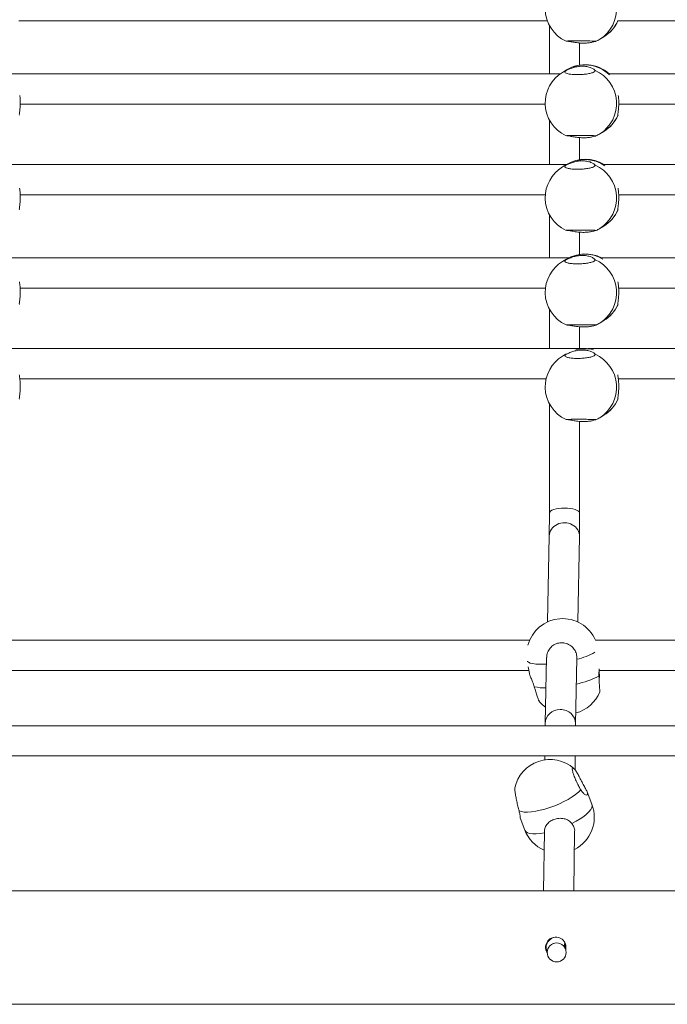
# Model space of a CAD drawing. Units: millimetres. Extents: x 159.5 to 186.3, y 90.9 to 103.4.
# Drawn here: x 163.3 to 163.5, y 93 to 93.3 of the extents above; entities that cross this region are included whole.
import ezdxf

# ---------------------------------------------------------------- set-up
doc = ezdxf.new("R2010")
doc.units = ezdxf.units.MM

# ---------------------------------------------------------------- blocks, each defined once
blk = doc.blocks.new('ELBRC103')
at = {"color": 7, "linetype": 'Continuous', "lineweight": 15}
for p, q in [((163.3486602289126, 93.26902220871528), (163.4883305182745, 93.26902220871528)), ((163.48887190328, 93.26780231006579), (163.4888720530638, 93.25501681073526)), ((163.5068590016614, 93.26902220871528), (163.6465292910233, 93.26902220871528)), ((163.5021756200887, 93.26412512400971), (163.5032667170588, 93.2647843208626)), ((163.4968720263254, 93.25729924196627), (163.4968719576692, 93.26315970870614)), ((163.4917837259321, 93.25501681073526), (163.3464611771905, 93.25501681073526)), ((163.493441895397, 93.2560468398921), (163.4923507984269, 93.2553876430392)), ((163.6499824986809, 93.25501681073526), (163.5046599499394, 93.25501681073526)), ((163.3490041569557, 93.24701681073526), (163.487766377904, 93.24701681073526)), ((163.5072029297046, 93.24701681073526), (163.6459651506528, 93.24701681073526)), ((163.506971025994, 93.2440626021977), (163.5070037471446, 93.24407383113514)), ((163.4888721961575, 93.2428023838828), (163.4888723342271, 93.23101681073527)), ((163.5021759129662, 93.23912519782672), (163.5032670099363, 93.23978439467962)), ((163.4968723192029, 93.23229931578328), (163.4968722505467, 93.23815978252316)), ((163.4933923620907, 93.23101681073527), (163.3451173171938, 93.23101681073527)), ((163.4934421882745, 93.23104691370911), (163.4923510913044, 93.23038771685621)), ((163.6515911348395, 93.23101681073527), (163.5033160899426, 93.23101681073527)), ((163.3489914387015, 93.22301681073526), (163.4877941227759, 93.22301681073526)), ((163.5071902114503, 93.22301681073526), (163.6459928955247, 93.22301681073526)), ((163.488872489035, 93.2178024576998), (163.4888726226928, 93.20639347879376)), ((163.5069713188715, 93.21906267601472), (163.5070040400221, 93.21907390495215)), ((163.4968726120804, 93.20729938960028), (163.4968725434243, 93.21315985634016)), ((163.5021762058437, 93.21412527164372), (163.5032673028138, 93.21478446849662)), ((163.4940680385998, 93.20639347879376), (163.3444432654947, 93.20639347879376)), ((163.4934381017445, 93.20604434166447), (163.4923513841819, 93.20538779067323)), ((163.6522668113486, 93.20639347879376), (163.5026420382435, 93.20639347879376)), ((163.348973246914, 93.19839347879376), (163.4878322165829, 93.19839347879376)), ((163.5071720196628, 93.19839347879376), (163.6460309893317, 93.19839347879376)), ((163.4888727819126, 93.19280253151682), (163.488872903856, 93.18239347879376)), ((163.5069716117491, 93.19406274983172), (163.5070043328996, 93.19407397876915)), ((163.5021764987213, 93.18912534546074), (163.5032675956913, 93.18978454231363)), ((163.4968729038566, 93.18239347879376), (163.4968728363018, 93.18815993015717)), ((163.4977039182563, 93.18239347879376), (163.3408079715932, 93.18239347879376)), ((163.6559026910052, 93.18239347879376), (163.499006744342, 93.18239347879376)), ((163.4931606998433, 93.18087664347838), (163.4923516770595, 93.18038786449023)), ((163.3488856644385, 93.17439347879376), (163.4880076729794, 93.17439347879376)), ((163.5070844371873, 93.17439347879376), (163.6462064457282, 93.17439347879376)), ((163.5069719046266, 93.16906282364873), (163.5070046257771, 93.16907405258617)), ((163.4888730747901, 93.16780260533383), (163.4888734137589, 93.1388683429268)), ((163.4968734139176, 93.13885484481963), (163.4968731291793, 93.16316000397418)), ((163.5021767915988, 93.16412541927775), (163.5032678885689, 93.16478461613065)), ((163.48887341741, 93.13887024020165), (163.488850106247, 93.13283198101755)), ((163.4968498821142, 93.13275848194907), (163.4968734102664, 93.13885294754478)), ((163.4888507380207, 93.1328609973144), (163.488356468937, 93.11016005284895)), ((163.4963583605257, 93.11015984839094), (163.4968491382952, 93.13270044269457)), ((163.4836417753194, 93.10532395146097), (163.3430054711347, 93.10532395146097)), ((163.641708154871, 93.10532395146097), (163.5010718506863, 93.10532395146097)), ((163.4881518525337, 93.10076236692986), (163.4877735991238, 93.08338982647226)), ((163.495772435716, 93.08324931118297), (163.4961491326677, 93.1005503661447)), ((163.4832765572948, 93.09830220390344), (163.4835907231598, 93.09648443721223)), ((163.3439446003504, 93.09732395146098), (163.4834456293359, 93.09732395146098)), ((163.502010979902, 93.09732395146098), (163.6415120088875, 93.09732395146098)), ((163.9375892175547, 93.08272575549326), (163.0486283381013, 93.08272575549326)), ((163.4877728559888, 93.08333794279633), (163.4877686473695, 93.08272575549326)), ((163.4957688364146, 93.08272575549326), (163.495772614078, 93.08327525578832)), ((163.0486283381013, 93.07472575549326), (163.9375580211781, 93.07472575549326)), ((163.4877136495701, 93.07472575549326), (163.4877067105364, 93.07371640110809)), ((163.4956881712946, 93.07099217765031), (163.4957138386152, 93.07472575549326)), ((163.5001160097285, 93.0619725080497), (163.4988513272269, 93.06525358159067)), ((163.4811227097782, 93.05842012541109), (163.4823873922798, 93.05513905187013)), ((163.4875536414456, 93.05477312789145), (163.4873432852424, 93.03910350729683)), ((163.4953440060745, 93.03910350729683), (163.4955544624121, 93.05478058698866)), ((163.9644225894295, 93.03910350729683), (163.0215346582989, 93.03910350729683)), ((163.4898650490443, 93.02514445576337), (163.4896716652392, 93.02504697450159)), ((163.49192230104, 93.02058215216556), (163.491974313292, 93.0206083705966)), ((163.0215346582989, 93.00910350729683), (163.9644225894295, 93.00910350729683))]:
    blk.add_line(p, q, dxfattribs=at)
at = {"color": 8, "linetype": 'Continuous', "lineweight": 15}
for p, q in [((163.4932974630066, 93.25588637148161), (163.4923507984269, 93.2553876430392)), ((163.4932977558842, 93.23088644529862), (163.4923510913044, 93.23038771685621)), ((163.4932980487617, 93.20588651911564), (163.4923513841819, 93.20538779067323)), ((163.4932983416392, 93.18088659293264), (163.4923516770595, 93.18038786449023))]:
    blk.add_line(p, q, dxfattribs=at)
at = {"color": 8, "linetype": 'Continuous', "lineweight": 15, "flags": 128}
for points in [[(163.4881139125102, 93.09901984570568), (163.4873136340588, 93.09898789019013), (163.4862340353675, 93.09898572788735), (163.4852809417215, 93.09903641034249), (163.4844740441251, 93.09913889045124), (163.4838300131585, 93.09929105096492), (163.4833621545622, 93.099489748233), (163.4830801343387, 93.09973087715122), (163.4830472156076, 93.09978268438395)], [(163.4948528719813, 93.05686205837077), (163.4959871891348, 93.05746478415034), (163.4970236706581, 93.05809005000596), (163.4979409027452, 93.05872493788625), (163.4987199352952, 93.05935633094788), (163.499344673422, 93.05997118455078), (163.4998022099773, 93.06055679576167), (163.5000830922129, 93.06110106579784), (163.5001815170752, 93.06159274998916), (163.5001160097285, 93.0619725080497)], [(163.4823873922798, 93.05513905187013), (163.4824079509109, 93.05508986982589), (163.4826767295976, 93.05473253575053), (163.4831226680003, 93.05445419026023), (163.4837365529896, 93.05426058399898), (163.4845057016439, 93.05415571689036), (163.4854142232797, 93.05414175549872), (163.4864433477544, 93.0542189882677), (163.4875718132596, 93.05438581956105)]]:
    blk.add_lwpolyline(points, dxfattribs=at)
at = {"color": 7, "linetype": 'Continuous', "lineweight": 15, "flags": 128}
for points in [[(163.4861964833788, 93.08913671780394), (163.4870451593309, 93.0882582859049), (163.487865085553, 93.08759164369519)], [(163.4808623168768, 93.06022745834431), (163.4814630100165, 93.0600268071463), (163.4822201187966, 93.05991463817375), (163.4831180012784, 93.05989326884821), (163.4841381071253, 93.05996314066194), (163.4852593608548, 93.0601228100567), (163.4864585972591, 93.06036897824778), (163.4877110400013, 93.06069655937718), (163.4889908134967, 93.06109878558794), (163.4902714775043, 93.06156734684875), (163.4915265733852, 93.06209256263983), (163.4927301707406, 93.06266358195356), (163.4938574031358, 93.06326860747717), (163.4948849818435, 93.06389513932645), (163.4957916769909, 93.06453023329442), (163.4965587561709, 93.06516076827998), (163.4971703714556, 93.065773717371)], [(163.4932658153342, 93.02405246519882), (163.4931940947954, 93.02418539754692), (163.493013376545, 93.02445531100689)]]:
    blk.add_lwpolyline(points, dxfattribs=at)
at = {"color": 7, "linetype": 'Continuous', "lineweight": 15}
blk.add_circle((163.4907969903944, 93.02281459887726), 0.002499977531644743, dxfattribs=at)
at = {"color": 8, "linetype": 'Continuous', "lineweight": 15}
for centre, radius, start, end in [((163.4971303846224, 93.27217752552387), 0.009502398173916526, 302.069217835663, 66.41700368651209), ((163.4985071094053, 93.27264767491837), 0.009191637613708267, 301.1860899785727, 337.0427395004047), ((163.4982226039275, 93.2480091549402), 0.009351981257465707, 45.86714233590855, 120.7436211064863), ((163.4971306774999, 93.24717759934089), 0.009502398173913202, 302.0692178354723, 66.41700368666916), ((163.4985074022828, 93.24764774873539), 0.009191637613713858, 301.1860899787701, 337.0427395004738), ((163.4982177393081, 93.22305477876236), 0.009310215286528624, 55.2517756517327, 120.8596400858064), ((163.4971309703774, 93.22217767315789), 0.009502398173915341, 302.069217835663, 66.41700368647781), ((163.4985076951603, 93.22264782255243), 0.009191637613744868, 301.1860899786325, 337.0427395003106), ((163.4982150952986, 93.19807537028372), 0.009291099356468697, 59.19299842264451, 120.9089936218131), ((163.497131263255, 93.1971777469749), 0.009502398173916148, 302.069217835663, 66.41700368647781), ((163.4985079880378, 93.19764789636942), 0.009191637613722973, 301.1860899787242, 337.0427395003922), ((163.4981978230232, 93.17308622956155), 0.009280611385006543, 75.54414560020732, 104.4558543997927), ((163.4971315561325, 93.17217782079192), 0.009502398173915176, 302.069217835663, 66.41700368647781), ((163.4985082809154, 93.17264797018645), 0.009191637613736293, 301.1860899786784, 337.0427395003106), ((163.4926332057577, 93.11660833649917), 0.01668628595046511, 282.1152206120823, 299.7860736570212), ((163.4914565581996, 93.11611737424039), 0.02283554276727345, 281.4784555659386, 297.4249691900224), ((163.487531205253, 93.10351067241103), 0.01079790377914193, 255.7161591469632, 272.3650223860953)]:
    blk.add_arc(centre, radius, start, end, dxfattribs=at)
at = {"color": 7, "linetype": 'Continuous', "lineweight": 15}
for centre, radius, start, end in [((163.497263062819, 93.27225634661595), 0.009500000000002047, 180.9854200841766, 245.2553478259368), ((163.4983541597891, 93.27291554346884), 0.00950000000000053, 301.1386813527847, 336.1520569137045), ((163.497263062819, 93.27225634661595), 0.009500000000000085, 294.5811596415379, 301.1386813525937), ((163.4983544526666, 93.24791561728586), 0.009500000000000085, 48.37376831691967, 121.1386813525936), ((163.4972633556966, 93.24725642043296), 0.009500000000000085, 121.1386813527847, 180.9854200841766), ((163.4972633556966, 93.24725642043296), 0.009500000000000165, 180.9854200841766, 245.2553478259368), ((163.4983544526666, 93.24791561728586), 0.00949999999999887, 301.1386813527847, 336.1520569137045), ((163.4972633556966, 93.24725642043296), 0.009500000000000085, 294.5811596415022, 301.1386813525937), ((163.4983547455441, 93.22291569110286), 0.009499999999999719, 58.51198436770819, 121.1386813525936), ((163.4972636485741, 93.22225649424998), 0.009499999999999204, 121.1386813527847, 180.9854200841766), ((163.4972636485741, 93.22225649424998), 0.009500000000001455, 180.9854200841766, 245.2553478259368), ((163.4983547455441, 93.22291569110286), 0.00950000000000053, 301.1386813527847, 336.1520569137829), ((163.4972636485741, 93.22225649424998), 0.009500000000000085, 294.5811596415022, 301.1386813525937), ((163.4983550384217, 93.19791576491987), 0.00950000000000185, 63.17524543265761, 121.1386813525936), ((163.4972639414516, 93.19725656806699), 0.009500000000000085, 121.1386813525936, 180.9854200842623), ((163.4972639414516, 93.19725656806699), 0.009500000000000165, 180.9854200842623, 245.2553478261283), ((163.4983550384217, 93.19791576491987), 0.0094999999999974, 301.1386813527847, 336.1520569137045), ((163.4972639414516, 93.19725656806699), 0.009500000000001186, 294.5811596416937, 301.1386813527847), ((163.4983553312992, 93.17291583873688), 0.00950000000000023, 84.109661968916, 98.97740077083417), ((163.4972642343291, 93.17225664188399), 0.009499999999999204, 121.1386813525936, 180.9854200841766), ((163.4972642343291, 93.17225664188399), 0.009499999999999204, 180.9854200841766, 245.2553478261283), ((163.4983553312992, 93.17291583873688), 0.00950000000000053, 301.1386813527847, 336.1520569136261), ((163.4972642343291, 93.17225664188399), 0.009500000000001186, 294.5811596416937, 301.1386813527847), ((163.4923571945718, 93.10154354576107), 0.009500000000000208, 23.44930119081461, 165.14156989847), ((163.4934389240671, 93.09528464858398), 0.009500000000000959, 284.6046005434458, 337.9003105170479), ((163.4890339165076, 93.0643095671928), 0.009499999999999254, 108.7828214795809, 167.9417317798204), ((163.4890339165076, 93.0643095671928), 0.009499999999999254, 48.31125889083567, 108.7828214795809), ((163.4912517010041, 93.05855577995992), 0.009499999999999717, 296.5029106855105, 21.07904604004051), ((163.4912517010041, 93.05855577995992), 0.00950000000000132, 201.0790460400405, 246.6560607342927), ((163.4905684941588, 93.02414063233016), 0.002703104886981679, 347.9817411085302, 180.7869375003277)]:
    blk.add_arc(centre, radius, start, end, dxfattribs=at)
for centre, major_axis, ratio, start_param, end_param in [((163.4928734138382, 93.13886159387322), (0.003999999172108915, -7.697692781505339e-06), 0.349987058254177, 6.282507683769865, 9.424100337359615), ((163.4928499381579, 93.13278072000449), (0.003999701976732695, -5.125934782341802e-05), 0.9001437827691692, 6.275124899398898, 9.416717552989086), ((163.4917727350334, 93.08330659929233), (0.003999604078663308, -5.728672559968116e-05), 0.9332279823479099, 1.586143031879748, 3.148542888504378), ((163.4917727350334, 93.08330659929233), (0.003999604078663308, -5.728672559968116e-05), 0.9332279823479099, 0.006950234915325167, 1.586143031879748)]:
    blk.add_ellipse(centre, major_axis=major_axis, ratio=ratio, start_param=start_param, end_param=end_param, dxfattribs=at)
for points, knots in [([(163.5012003582659, 93.26363105013033), (163.501191499141, 93.26363579425205), (163.5011709609468, 93.26364679259493), (163.5006052539393, 93.26366736743306), (163.4996609473597, 93.26368861714137), (163.4984277371962, 93.26370541173625), (163.4970687975353, 93.26371410284534), (163.4957361587219, 93.26371289845531), (163.4945698450472, 93.26370215409001), (163.4937212901375, 93.2636843154018), (163.4932648005345, 93.26366579218791), (163.4932887324075, 93.26365492997344), (163.4932972893728, 93.26365104613237)], [0, 0, 0, 0, 0.0822300464766067, 0.1906347047938812, 0.2989958865475015, 0.4068538170901351, 0.5139464018549056, 0.6203764369145537, 0.7265796306673229, 0.8331025483218937, 0.9403249510896091, 1, 1, 1, 1]), ([(163.4935940494373, 93.2636263955673), (163.4938192124058, 93.26360157483599), (163.4942690643099, 93.26355198562811), (163.4953806155177, 93.2633301606298), (163.4966851337603, 93.26314786239931), (163.4980479647406, 93.26308617366014), (163.4992691453876, 93.26316827619746), (163.5002587325216, 93.26334169178554), (163.5009478980703, 93.26354102584715), (163.5010941152274, 93.26358564070338), (163.5011575934029, 93.26360500963197)], [0, 0, 0, 0, 0.1309542164224998, 0.2616327365340608, 0.3974223056613981, 0.5272565575089301, 0.6483639393659978, 0.7700603481511701, 0.9001748504107231, 1, 1, 1, 1]), ([(163.5009323690782, 93.25588637148161), (163.5008492840264, 93.25599702953656), (163.5006832888408, 93.25621811267942), (163.4999013095739, 93.25663905832624), (163.4988104708479, 93.25695042766456), (163.4975090258361, 93.25704929313609), (163.496205211281, 93.25691695567548), (163.49500264206, 93.25661604003675), (163.4939540742545, 93.25621264216221), (163.493515461365, 93.255994695049), (163.4932974630066, 93.25588637148161)], [0, 0, 0, 0, 0.127294947393203, 0.2543219022899079, 0.3863170875603237, 0.5125233656800827, 0.630246629761225, 0.7485424615216945, 0.8750211589832825, 1, 1, 1, 1]), ([(163.4932974630066, 93.25588637148161), (163.4931541159341, 93.2557889648366), (163.4928674122554, 93.2555941450683), (163.4930150569325, 93.25530028893706), (163.4935819866328, 93.25504811322008), (163.494539901779, 93.25486571912312), (163.495764423388, 93.25477583953676), (163.4971168043027, 93.25478817611997), (163.498445216344, 93.25490000585332), (163.4996113925953, 93.25509786794689), (163.5004695624322, 93.25535836671163), (163.5009121300781, 93.25561115652502), (163.5009149993791, 93.25576166949352), (163.5009160313462, 93.25581580269191)], [0, 0, 0, 0, 0.09549690669698137, 0.1910001646565146, 0.2864651202630736, 0.3814867173374575, 0.4758340535784066, 0.5695976911447083, 0.6631614841268654, 0.7570069501914364, 0.851468654600706, 0.9465795082762557, 0.9999999999999999, 0.9999999999999999, 0.9999999999999999, 0.9999999999999999]), ([(163.3488988396637, 93.24927256096979), (163.3489175044982, 93.24912292023492), (163.3489866498964, 93.2485685639563), (163.3490340828182, 93.24749011043798), (163.3489942939995, 93.24624792234776), (163.348881925974, 93.24519672362169), (163.3487517900592, 93.2443898333782), (163.3487654593607, 93.24417124465606), (163.3487722532452, 93.2440626021977)], [0, 0, 0, 0, 0.07066572683423492, 0.2617869351449428, 0.4400618420098703, 0.6192038200561905, 0.8107375681756708, 1, 1, 1, 1]), ([(163.5070976124125, 93.24927256096979), (163.507116277247, 93.24912292023492), (163.5071854226452, 93.2485685639563), (163.507232855567, 93.24749011043798), (163.5071930667483, 93.24624792234776), (163.5070806987228, 93.24519672362169), (163.506950562808, 93.2443898333782), (163.5069642321095, 93.24417124465606), (163.506971025994, 93.2440626021977)], [0, 0, 0, 0, 0.07066572683426786, 0.2617869351449691, 0.4400618420098902, 0.619203820056204, 0.8107375681756777, 1, 1, 1, 1]), ([(163.5012006511434, 93.23863112394734), (163.5011917920185, 93.23863586806907), (163.5011712538243, 93.23864686641194), (163.5006055468168, 93.23866744125007), (163.4996612402372, 93.23868869095838), (163.4984280300737, 93.23870548555327), (163.4970690904128, 93.23871417666236), (163.4957364515994, 93.23871297227231), (163.4945701379247, 93.23870222790703), (163.493721583015, 93.23868438921882), (163.4932650934121, 93.23866586600491), (163.4932890252851, 93.23865500379046), (163.4932975822503, 93.23865111994937)], [0, 0, 0, 0, 0.0822300464766067, 0.1906347047938812, 0.2989958865475015, 0.4068538170901351, 0.5139464018549056, 0.6203764369145537, 0.7265796306673229, 0.8331025483218937, 0.9403249510896091, 1, 1, 1, 1]), ([(163.4935943423149, 93.23862646938431), (163.4938195052833, 93.23860164865299), (163.4942693571874, 93.23855205944513), (163.4953809083952, 93.23833023444682), (163.4966854266378, 93.23814793621632), (163.4980482576181, 93.23808624747716), (163.4992694382651, 93.23816835001448), (163.5002590253991, 93.23834176560256), (163.5009481909478, 93.23854109966416), (163.5010944081049, 93.23858571452038), (163.5011578862804, 93.23860508344899)], [0, 0, 0, 0, 0.1309542164224998, 0.2616327365340608, 0.3974223056613981, 0.5272565575089301, 0.6483639393659978, 0.7700603481511701, 0.9001748504107231, 1, 1, 1, 1]), ([(163.4932977558842, 93.23088644529862), (163.4931544088116, 93.23078903865361), (163.4928677051329, 93.23059421888532), (163.49301534981, 93.23030036275408), (163.4935822795104, 93.2300481870371), (163.4945401946565, 93.22986579294013), (163.4957647162655, 93.22977591335378), (163.4971170971803, 93.22978824993697), (163.4984455092215, 93.22990007967033), (163.4996116854728, 93.2300979417639), (163.5004698553097, 93.23035844052865), (163.5009124229557, 93.23061123034203), (163.5009152922566, 93.23076174331052), (163.5009163242238, 93.23081587650893)], [0, 0, 0, 0, 0.09549690669698137, 0.1910001646565146, 0.2864651202630736, 0.3814867173374575, 0.4758340535784066, 0.5695976911447083, 0.6631614841268654, 0.7570069501914364, 0.851468654600706, 0.9465795082762557, 0.9999999999999999, 0.9999999999999999, 0.9999999999999999, 0.9999999999999999]), ([(163.5009326619557, 93.23088644529862), (163.500849576904, 93.23099710335357), (163.5006835817183, 93.23121818649642), (163.4999016024514, 93.23163913214326), (163.4988107637254, 93.23195050148158), (163.4975093187136, 93.23204936695309), (163.4962055041586, 93.2319170294925), (163.4950029349375, 93.23161611385376), (163.4939543671321, 93.23121271597921), (163.4935157542425, 93.230994768866), (163.4932977558842, 93.23088644529862)], [0, 0, 0, 0, 0.127294947393203, 0.2543219022899079, 0.3863170875603237, 0.5125233656800827, 0.630246629761225, 0.7485424615216945, 0.8750211589832825, 1, 1, 1, 1]), ([(163.348838671781, 93.22479187972033), (163.3488798889811, 93.22447426816635), (163.3489731851301, 93.22375534657974), (163.3490357550274, 93.22249312305192), (163.3489942271703, 93.22124722977549), (163.3488823224598, 93.22019701818597), (163.3487520566842, 93.21938985126162), (163.3487657435223, 93.21917129990283), (163.3487725461227, 93.21906267601472)], [0, 0, 0, 0, 0.1399788263318998, 0.3168455261086358, 0.4818240479006524, 0.6476049715803504, 0.8248534424600897, 1, 1, 1, 1]), ([(163.5070374445299, 93.22479187972033), (163.5070786617299, 93.22447426816635), (163.5071719578789, 93.22375534657974), (163.5072345277762, 93.22249312305192), (163.5071929999191, 93.22124722977549), (163.5070810952086, 93.22019701818597), (163.506950829433, 93.21938985126162), (163.5069645162711, 93.21917129990283), (163.5069713188715, 93.21906267601472)], [0, 0, 0, 0, 0.1399788263318716, 0.3168455261086134, 0.4818240479006354, 0.6476049715803388, 0.824853442460084, 0.9999999999999999, 0.9999999999999999, 0.9999999999999999, 0.9999999999999999]), ([(163.501200944021, 93.21363119776434), (163.5011920848961, 93.21363594188608), (163.5011715467019, 93.21364694022895), (163.5006058396943, 93.21366751506709), (163.4996615331148, 93.21368876477538), (163.4984283229513, 93.21370555937028), (163.4970693832904, 93.21371425047937), (163.4957367444769, 93.21371304608932), (163.4945704308022, 93.21370230172404), (163.4937218758926, 93.21368446303583), (163.4932653862896, 93.21366593982192), (163.4932893181626, 93.21365507760747), (163.4932978751278, 93.21365119376638)], [0, 0, 0, 0, 0.0822300464766067, 0.1906347047938812, 0.2989958865475015, 0.4068538170901351, 0.5139464018549056, 0.6203764369145537, 0.7265796306673229, 0.8331025483218937, 0.9403249510896091, 1, 1, 1, 1]), ([(163.4935946351924, 93.21362654320133), (163.4938197981609, 93.21360172247), (163.4942696500649, 93.21355213326214), (163.4953812012727, 93.21333030826383), (163.4966857195153, 93.21314801003334), (163.4980485504956, 93.21308632129416), (163.4992697311427, 93.21316842383148), (163.5002593182766, 93.21334183941957), (163.5009484838253, 93.21354117348116), (163.5010947009824, 93.2135857883374), (163.501158179158, 93.21360515726599)], [0, 0, 0, 0, 0.1309542164224998, 0.2616327365340608, 0.3974223056613981, 0.5272565575089301, 0.6483639393659978, 0.7700603481511701, 0.9001748504107231, 1, 1, 1, 1]), ([(163.4932980487617, 93.20588651911564), (163.4931547016891, 93.20578911247063), (163.4928679980104, 93.20559429270232), (163.4930156426875, 93.2053004365711), (163.4935825723879, 93.20504826085411), (163.494540487534, 93.20486586675715), (163.495765009143, 93.20477598717079), (163.4971173900578, 93.20478832375399), (163.4984458020991, 93.20490015348734), (163.4996119783503, 93.20509801558092), (163.5004701481872, 93.20535851434565), (163.5009127158332, 93.20561130415905), (163.5009155851342, 93.20576181712754), (163.5009166171013, 93.20581595032593)], [0, 0, 0, 0, 0.09549690669698137, 0.1910001646565146, 0.2864651202630736, 0.3814867173374575, 0.4758340535784066, 0.5695976911447083, 0.6631614841268654, 0.7570069501914364, 0.851468654600706, 0.9465795082762557, 0.9999999999999999, 0.9999999999999999, 0.9999999999999999, 0.9999999999999999]), ([(163.5009329548333, 93.20588651911564), (163.5008498697815, 93.20599717717059), (163.5006838745958, 93.20621826031343), (163.4999018953289, 93.20663920596027), (163.498811056603, 93.20695057529858), (163.4975096115911, 93.2070494407701), (163.4962057970361, 93.20691710330951), (163.495003227815, 93.20661618767076), (163.4939546600096, 93.20621278979623), (163.49351604712, 93.20599484268301), (163.4932980487617, 93.20588651911564)], [0, 0, 0, 0, 0.127294947393203, 0.2543219022899079, 0.3863170875603237, 0.5125233656800827, 0.630246629761225, 0.7485424615216945, 0.8750211589832825, 1, 1, 1, 1]), ([(163.348810558052, 93.20003591319787), (163.348862587821, 93.19963984463736), (163.3489671960902, 93.19884353038543), (163.3490364789943, 93.19749411534565), (163.3489944076269, 93.19624706406907), (163.3488826477185, 93.19519716099421), (163.3487523413568, 93.19438990759744), (163.3487660336758, 93.19417136791598), (163.3487728390002, 93.19406274983172)], [0, 0, 0, 0, 0.1690954009328191, 0.3399741638817868, 0.4993672308217808, 0.6595355338131513, 0.8307831427568327, 1, 1, 1, 1]), ([(163.5070093308008, 93.20003591319787), (163.5070613605698, 93.19963984463736), (163.507165968839, 93.19884353038543), (163.5072352517431, 93.19749411534565), (163.5071931803757, 93.19624706406907), (163.5070814204673, 93.19519716099421), (163.5069511141057, 93.19438990759744), (163.5069648064245, 93.19417136791598), (163.5069716117491, 93.19406274983172)], [0, 0, 0, 0, 0.1690954009328236, 0.3399741638817904, 0.4993672308217836, 0.6595355338131532, 0.8307831427568337, 1, 1, 1, 1]), ([(163.5012012368985, 93.18863127158136), (163.5011923777736, 93.1886360157031), (163.5011718395794, 93.18864701404597), (163.5006061325718, 93.1886675888841), (163.4996618259923, 93.1886888385924), (163.4984286158288, 93.18870563318728), (163.4970696761679, 93.18871432429637), (163.4957370373544, 93.18871311990634), (163.4945707236797, 93.18870237554106), (163.4937221687701, 93.18868453685285), (163.4932656791671, 93.18866601363894), (163.4932896110401, 93.18865515142448), (163.4932981680054, 93.1886512675834)], [0, 0, 0, 0, 0.0822300464766067, 0.1906347047938812, 0.2989958865475015, 0.4068538170901351, 0.5139464018549056, 0.6203764369145537, 0.7265796306673229, 0.8331025483218937, 0.9403249510896091, 1, 1, 1, 1]), ([(163.4935949280699, 93.18862661701834), (163.4938200910384, 93.18860179628702), (163.4942699429425, 93.18855220707916), (163.4953814941503, 93.18833038208085), (163.4966860123928, 93.18814808385035), (163.4980488433732, 93.18808639511117), (163.4992700240202, 93.18816849764849), (163.5002596111542, 93.18834191323658), (163.5009487767028, 93.18854124729818), (163.50109499386, 93.18858586215441), (163.5011584720355, 93.188605231083)], [0, 0, 0, 0, 0.1309542164224998, 0.2616327365340608, 0.3974223056613981, 0.5272565575089301, 0.6483639393659978, 0.7700603481511701, 0.9001748504107231, 1, 1, 1, 1]), ([(163.5009332477108, 93.18088659293264), (163.500850162659, 93.18099725098759), (163.5006841674734, 93.18121833413045), (163.4999021882064, 93.18163927977729), (163.4988113494805, 93.18195064911559), (163.4975099044686, 93.18204951458712), (163.4962060899136, 93.18191717712651), (163.4950035206926, 93.18161626148778), (163.4939549528871, 93.18121286361324), (163.4935163399976, 93.18099491650003), (163.4932983416392, 93.18088659293264)], [0, 0, 0, 0, 0.127294947393203, 0.2543219022899079, 0.3863170875603237, 0.5125233656800827, 0.630246629761225, 0.7485424615216945, 0.8750211589832825, 1, 1, 1, 1]), ([(163.4932983416392, 93.18088659293264), (163.4931549945667, 93.18078918628763), (163.492868290888, 93.18059436651933), (163.4930159355651, 93.1803005103881), (163.4935828652654, 93.18004833467111), (163.4945407804115, 93.17986594057416), (163.4957653020205, 93.1797760609878), (163.4971176829353, 93.179788397571), (163.4984460949766, 93.17990022730436), (163.4996122712278, 93.18009808939792), (163.5004704410647, 93.18035858816266), (163.5009130087107, 93.18061137797605), (163.5009158780117, 93.18076189094455), (163.5009169099788, 93.18081602414294)], [0, 0, 0, 0, 0.09549690669698137, 0.1910001646565146, 0.2864651202630736, 0.3814867173374575, 0.4758340535784066, 0.5695976911447083, 0.6631614841268654, 0.7570069501914364, 0.851468654600706, 0.9465795082762557, 0.9999999999999999, 0.9999999999999999, 0.9999999999999999, 0.9999999999999999]), ([(163.3487519454412, 93.17547445254888), (163.3487684967456, 93.17535520110465), (163.3488315131185, 93.1749011708168), (163.3489680910878, 93.17384575572461), (163.3490363009101, 93.17249998750148), (163.3489948233234, 93.17124562577588), (163.3488829052198, 93.17019767035254), (163.3487526431981, 93.16938987105574), (163.3487663295293, 93.16917140509334), (163.3487731318778, 93.16906282364873)], [0, 0, 0, 0, 0.05931397599361938, 0.2258282217536845, 0.3850396594148172, 0.5335496257955571, 0.6827818963651636, 0.8423369958136389, 1, 1, 1, 1]), ([(163.5069507181901, 93.17547445254888), (163.5069672694944, 93.17535520110465), (163.5070302858673, 93.1749011708168), (163.5071668638367, 93.17384575572461), (163.5072350736589, 93.17249998750148), (163.5071935960722, 93.17124562577588), (163.5070816779686, 93.17019767035254), (163.5069514159469, 93.16938987105574), (163.5069651022781, 93.16917140509334), (163.5069719046266, 93.16906282364873)], [0, 0, 0, 0, 0.05931397599361954, 0.2258282217536845, 0.3850396594148172, 0.5335496257955572, 0.6827818963651637, 0.842336995813639, 1, 1, 1, 1]), ([(163.501201529776, 93.16363134539837), (163.5011926706511, 93.1636360895201), (163.5011721324569, 93.16364708786297), (163.5006064254494, 93.1636676627011), (163.4996621188698, 93.16368891240941), (163.4984289087063, 93.1637057070043), (163.4970699690454, 93.16371439811338), (163.495737330232, 93.16371319372334), (163.4945710165573, 93.16370244935806), (163.4937224616476, 93.16368461066986), (163.4932659720446, 93.16366608745595), (163.4932899039177, 93.16365522524148), (163.4932984608829, 93.16365134140041)], [0, 0, 0, 0, 0.0822300464766067, 0.1906347047938812, 0.2989958865475015, 0.4068538170901351, 0.5139464018549056, 0.6203764369145537, 0.7265796306673229, 0.8331025483218937, 0.9403249510896091, 1, 1, 1, 1]), ([(163.4935952209475, 93.16362669083534), (163.4938203839159, 93.16360187010403), (163.49427023582, 93.16355228089617), (163.4953817870278, 93.16333045589786), (163.4966863052704, 93.16314815766737), (163.4980491362507, 93.16308646892819), (163.4992703168977, 93.1631685714655), (163.5002599040317, 93.1633419870536), (163.5009490695804, 93.16354132111519), (163.5010952867375, 93.16358593597141), (163.501158764913, 93.16360530490002)], [0, 0, 0, 0, 0.1309542164224998, 0.2616327365340608, 0.3974223056613981, 0.5272565575089301, 0.6483639393659978, 0.7700603481511701, 0.9001748504107231, 1, 1, 1, 1]), ([(163.4961140133705, 93.10054762440429), (163.4961068192484, 93.1009168398287), (163.4960907622245, 93.10174091548777), (163.4955232128671, 93.10292249680799), (163.4945820691638, 93.10392520407497), (163.4933521199585, 93.10455376453858), (163.4919942227149, 93.10473843860971), (163.4906609772824, 93.10446410375457), (163.4894916704574, 93.10376654357881), (163.4886407375516, 93.10272246490938), (163.4881845145738, 93.10166087399239), (163.4882027686759, 93.10098650194303), (163.4882088740587, 93.10076094719196)], [0, 0, 0, 0, 0.08799569521854689, 0.196403253325364, 0.3047673337053606, 0.4126281494126449, 0.5197235988692773, 0.6261564808977824, 0.7323625155517235, 0.8388882826598453, 0.9461135535915511, 1, 1, 1, 1]), ([(163.4848670847649, 93.09304658200392), (163.4847296663047, 93.09347751790847), (163.4844551186898, 93.09433848247343), (163.4839864845702, 93.09542466788677), (163.4836568108856, 93.09619571508419), (163.4836245347521, 93.0964099729533), (163.4836127338325, 93.09648831070956)], [0, 0, 0, 0, 0.2752961838027996, 0.5500127899155364, 0.8354740083647342, 1, 1, 1, 1]), ([(163.5020587529416, 93.09776710107538), (163.5020334279637, 93.09756711342249), (163.5019604725593, 93.09699099524325), (163.5019688408484, 93.09629960073133), (163.501974304257, 93.0958482096955)], [0, 0, 0, 0, 0.3471295649035234, 1, 1, 1, 1]), ([(163.501974304257, 93.0958482096955), (163.5019974186347, 93.09539207301953), (163.5020436489273, 93.09447976933103), (163.502111730045, 93.09324259517865), (163.5021687464809, 93.09230231008651), (163.5022093182572, 93.09174553025333), (163.5022211354417, 93.09173044129261), (163.5022261570919, 93.0917240293184)], [0, 0, 0, 0, 0.2114147036859894, 0.4228434680398449, 0.6341874371803167, 0.8445498822484135, 1, 1, 1, 1]), ([(163.5021150767814, 93.09549738360496), (163.5020994601137, 93.09583407502993), (163.5020689748833, 93.0964913289241), (163.5020347547046, 93.09709516175857), (163.5020180644954, 93.09738966917213)], [0, 0, 0, 0, 0.5122699582946644, 1, 1, 1, 1]), ([(163.4862140913795, 93.08915148066309), (163.4861897001369, 93.0891755372639), (163.4861222605463, 93.08924205160015), (163.4858860125063, 93.08981803242568), (163.4855512965806, 93.09076759509517), (163.4851915760114, 93.09190751079501), (163.4849671651298, 93.09269526694233), (163.4848670847649, 93.09304658200392)], [0, 0, 0, 0, 0.1287010478816666, 0.3558468148910786, 0.5844841396425733, 0.8146926805025637, 1, 1, 1, 1]), ([(163.4972055161384, 93.06839167604129), (163.4970034937786, 93.06879653377148), (163.496599435623, 93.06960627615794), (163.4959915206, 93.0706140173694), (163.4954704447503, 93.07131865266834), (163.4950927307192, 93.07163453519385), (163.494903652181, 93.07153036878346), (163.4949225824751, 93.07102342323101), (163.4951448339532, 93.07017454033534), (163.495544750207, 93.06907499198309), (163.4960770903997, 93.06784789893419), (163.4966471530627, 93.0666896870868), (163.4970089991897, 93.06605622293748), (163.4971703714556, 93.065773717371)], [0, 0, 0, 0, 0.09333714268223657, 0.1866804929864649, 0.2799864071861251, 0.372858989877919, 0.4650725608614516, 0.5567156341360747, 0.6481633825241705, 0.7398864336586221, 0.8322117862528249, 0.9251716069129039, 0.9999999999999999, 0.9999999999999999, 0.9999999999999999, 0.9999999999999999]), ([(163.4971703714556, 93.065773717371), (163.4973794732101, 93.0654733199281), (163.4977972364998, 93.06487315746537), (163.4984401958539, 93.06443014193772), (163.4988960054815, 93.0643554687586), (163.4990406148605, 93.06467501763754), (163.4988602927176, 93.0652943975029), (163.4984280412144, 93.0661478499988), (163.4978189231753, 93.06719322481395), (163.4974091704734, 93.06799378398418), (163.4972055161384, 93.06839167604129)], [0, 0, 0, 0, 0.1272949473931969, 0.254321902289902, 0.3863170875603199, 0.512523365680078, 0.6302466297612251, 0.7485424615216972, 0.8750211589832884, 1, 1, 1, 1]), ([(163.4808623168768, 93.06022745834431), (163.4807575705503, 93.0606184946777), (163.480548070931, 93.06140059335132), (163.4802424008654, 93.06276277482189), (163.4799860670201, 93.06407605970014), (163.4798088032973, 93.06519621810489), (163.4797212524855, 93.06600168942049), (163.4797446801976, 93.06620097471406), (163.4797554037858, 93.06629219375424)], [0, 0, 0, 0, 0.1719200054484696, 0.3438514448703271, 0.515713929799924, 0.6867782506428476, 0.8566287214235746, 1, 1, 1, 1]), ([(163.4811293334108, 93.058666517838), (163.4811285513837, 93.0586342281953), (163.4811228054594, 93.05839698086922), (163.481133944526, 93.05835414976049), (163.4811392380626, 93.05857329499108), (163.4811033237434, 93.05921121940999), (163.4809423324133, 93.05989006171868), (163.4808623168768, 93.06022745834431)], [0, 0, 0, 0, 0.03665143490441128, 0.2692954829398843, 0.5030710359823488, 0.7530175218993448, 1, 1, 1, 1]), ([(163.4948528719813, 93.05686205837077), (163.4945622978604, 93.05716404985256), (163.4939817613609, 93.05776739703718), (163.4927477371466, 93.05822196455952), (163.4913913121517, 93.05831428513196), (163.4900595219921, 93.0580178407166), (163.4889380921291, 93.0574243197589), (163.4881070489634, 93.05659406908646), (163.4876148638733, 93.05568998054676), (163.4876051062527, 93.05502895782182), (163.4876012109533, 93.05476507367852)], [0, 0, 0, 0, 0.132728638405592, 0.2651778448308654, 0.4028073546878832, 0.5344008530634365, 0.6571492328706092, 0.7804946208858807, 0.9123721670504558, 1, 1, 1, 1]), ([(163.495552121478, 93.05478094103185), (163.4955529585099, 93.05478514646097), (163.4956334681106, 93.05518964407669), (163.4954158716197, 93.05594771794385), (163.4950265136738, 93.05658005531346), (163.4948528719813, 93.05686205837077)], [0, 0, 0, 0, 0.005786907072874479, 0.5566114778362923, 1, 1, 1, 1]), ([(163.4907918891311, 93.02684533175906), (163.4905077171443, 93.02682246809032), (163.4899226393596, 93.02677539439806), (163.4891125542171, 93.02633668672965), (163.4884672212473, 93.02566552592143), (163.488093058432, 93.02487636263311), (163.4880519000073, 93.02433430781102), (163.4880343752382, 93.02410350729681)], [0, 0, 0, 0, 0.1989014086290398, 0.4095153672248217, 0.623606067690462, 0.8397359278581736, 1, 1, 1, 1]), ([(163.4928143693492, 93.02462604391468), (163.4928148572019, 93.02464308172007), (163.4928209757768, 93.0248567673044), (163.4929257703672, 93.02504783190427), (163.4930222093643, 93.02522366233907)], [0, 0, 0, 0, 0.07973305935735664, 1, 1, 1, 1]), ([(163.4878656442255, 93.02410350729681), (163.487888712436, 93.02379295813473), (163.4879278071265, 93.02326665708682), (163.4882116904631, 93.02282634157429), (163.4883280656166, 93.02264583860443)], [0, 0, 0, 0, 0.5900599349385273, 1, 1, 1, 1]), ([(163.4880343752382, 93.02410350729681), (163.4880504574101, 93.02379093309258), (163.4880723209512, 93.02336599179567), (163.4882902313818, 93.02300991577454), (163.488347853368, 93.02291575870494)], [0, 0, 0, 0, 0.7355703164085459, 1, 1, 1, 1]), ([(163.4929755394041, 93.02442486405616), (163.4929735103871, 93.02451275570766), (163.4929688216487, 93.02471585944838), (163.4930571023892, 93.02489747940078), (163.4931071802879, 93.02500050465322)], [0, 0, 0, 0, 0.4327426526085656, 1, 1, 1, 1])]:
    blk.add_open_spline(points, degree=3, knots=knots, dxfattribs=at)

msp = doc.modelspace()

# ---------------------------------------------------------------- block references
msp.add_blockref('ELBRC103', (0, 0))

doc.saveas('drawing.dxf')
